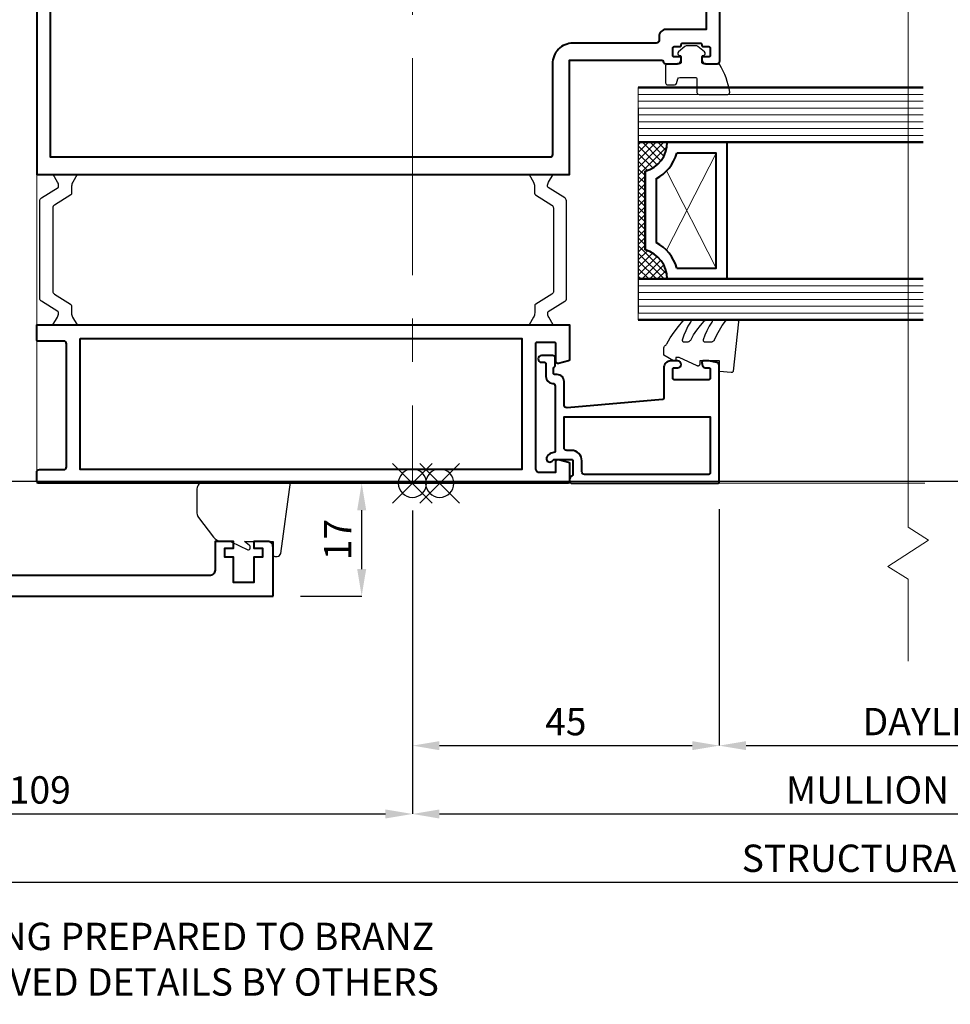
# Model space of a CAD drawing. Units: millimetres. Extents: x -255 to 566, y -235 to 350.
# Drawn here: x -142 to -6, y -147 to -3 of the extents above; entities that cross this region are included whole.
import ezdxf
from ezdxf import colors
from ezdxf.entities.mleader import LeaderData, LeaderLine
from ezdxf.math import Vec2, Vec3

# ---------------------------------------------------------------- set-up
doc = ezdxf.new("R2010")
doc.units = ezdxf.units.MM
doc.linetypes.add('CENTER', pattern=[50.8, 31.75, -6.35, 6.35, -6.35])
doc.layers.get('Defpoints').update_dxf_attribs({"color": 5})
for name, color, linetype, lineweight in [('TCL01 thick', 6, 'Continuous', 20), ('TCL02 thin', 1, 'Continuous', 9), ('TCL03 centre', 1, 'CENTER', 9), ('TCL06 text', 7, 'Continuous', 20), ('TCL07 dim', 7, 'Continuous', 20), ('TCL08 glass', 6, 'Continuous', 50), ('TCL09 extrusion', 3, 'Continuous', 40), ('TCL10 parts', 2, 'Continuous', 30)]:
    doc.layers.add(name, color=color, linetype=linetype, lineweight=lineweight)
doc.layers.add('TCL11noPlot', color=5, linetype='Continuous', lineweight=30, plot=False)
doc.layers.add('TCL12 noPlot', color=5, linetype='Continuous', lineweight=30, plot=False)
doc.styles.get("Standard").update_dxf_attribs({"font": 'isocpeur.ttf'})
doc.dimstyles.new('1-2', dxfattribs={"dimtxt": 4, "dimasz": 3.95, "dimexe": 0, "dimexo": 4, "dimgap": 1, "dimtad": 1, "dimdec": 1, "dimrnd": 0.5, "dimdsep": 46, "dimtxsty": 'Standard', "dimcen": 2.5, "dimadec": 1, "dimazin": 3, "dimtfac": 1, "dimtdec": 1, "dimtmove": 0, "dimatfit": 3, "dimfxl": 1, "dimarcsym": 0})

# ---------------------------------------------------------------- blocks, each defined once
blk = doc.blocks.new('*U22')
at = {"color": 2}
blk.add_lwpolyline([(2.76, 19), (2.76, 19.03, 0.131652), (2.6, 19.63), (1.95, 20.75), (5.47, 20.75), (4.82, 19.63, 0.131652), (4.66, 19.03), (4.66, 18, -0.258618), (4.52, 17.75), (2.14, 16.27, 0.258618), (1.91, 15.84), (1.89, 3.66, 0.258618), (2.13, 3.23), (4.5, 1.75, -0.258618), (4.64, 1.5), (4.64, 0.47, 0.131652), (4.8, -0.13), (5.45, -1.25), (1.93, -1.25), (2.58, -0.13, 0.131652), (2.74, 0.47), (2.74, 0.5, 0.258618), (2.65, 0.67), (0.23, 2.18, -0.258618), (-0.01, 2.6), (0.01, 16.9, -0.258618), (0.24, 17.32), (2.67, 18.83, 0.258618)], format="xyb", close=True, dxfattribs=at)
blk = doc.blocks.new('TB PW400 TM-H')
at = {"layer": 'TCL02 thin'}
blk.add_lwpolyline([(4371.65, 1614.49), (4371.65, 1744.49), (4207.85, 1744.49), (4207.85, 1614.49)], dxfattribs=at)
at = {"layer": 'TCL03 centre'}
blk.add_lwpolyline([(4371.65, 1689.49), (4207.85, 1689.49)], dxfattribs=at)
at = {"layer": 'TCL09 extrusion'}
for points in [[(4207.85, 1666.89), (4207.85, 1744.09, -0.414214), (4208.25, 1744.49), (4209.45, 1744.49, -0.414214), (4209.85, 1744.09), (4209.85, 1740.54, 0.414214), (4210.25, 1740.14), (4228.25, 1740.14, 0.414214), (4228.65, 1740.54), (4228.65, 1744.29, -0.414214), (4228.85, 1744.49), (4231.05, 1744.49), (4231.05, 1666.49), (4225.95, 1666.49, -0.339458), (4225.76, 1666.64), (4225.36, 1668.12, -0.493142), (4225.65, 1668.49), (4228.25, 1668.49, 0.414214), (4228.45, 1668.69), (4228.45, 1671.29, 0.414214), (4228.25, 1671.49), (4210.05, 1671.49, 0.414214), (4209.45, 1670.89), (4209.45, 1668.49), (4211.05, 1668.49, -0.493142), (4211.34, 1668.12), (4210.95, 1666.64, -0.339458), (4210.75, 1666.49), (4208.25, 1666.49, -0.414214)], [(4369.65, 1646.49), (4274.25, 1646.49), (4274.25, 1652.39, 0.414214), (4273.25, 1653.39), (4272.65, 1653.39, -0.414214), (4272.25, 1653.79), (4272.25, 1665.99, 0.414214), (4269.25, 1668.99), (4255.95, 1668.99, -0.414214), (4255.55, 1669.39), (4255.55, 1742.49), (4369.65, 1742.49)]]:
    blk.add_lwpolyline(points, format="xyb", close=True, dxfattribs=at)
blk.add_lwpolyline([(4371.25, 1744.49), (4253.05, 1744.49), (4253.05, 1666.49), (4269.75, 1666.49), (4269.75, 1652.99, -0.365977), (4269.58, 1652.79, 0.365977), (4269.25, 1652.39), (4269.25, 1650.74, 0.414214), (4269.85, 1650.14), (4270.05, 1650.14, 0.414214), (4270.25, 1650.34), (4270.25, 1651.19, -0.414214), (4270.45, 1651.39), (4271.55, 1651.39, -0.414214), (4271.75, 1651.19), (4271.75, 1650.34, 0.414214), (4271.95, 1650.14), (4272.05, 1650.14, -0.414214), (4272.25, 1649.94), (4272.25, 1647.34, -0.414214), (4272.05, 1647.14), (4271.95, 1647.14, 0.414214), (4271.75, 1646.94), (4271.75, 1646.09, -0.414214), (4271.55, 1645.89), (4270.45, 1645.89, -0.414214), (4270.25, 1646.09), (4270.25, 1646.94, 0.414214), (4270.05, 1647.14), (4269.85, 1647.14, 0.414214), (4269.25, 1646.54), (4269.25, 1644.89, 0.414214), (4269.65, 1644.49), (4371.35, 1644.49, 0.414214)], format="xyb", dxfattribs=at)
blk.add_lwpolyline([(4229.05, 1738.14), (4229.05, 1673.49), (4209.85, 1673.49), (4209.85, 1738.14)], close=True, dxfattribs=at)
at = {"rotation": 269.9999999999972}
blk.add_blockref('*U22', (4232.3, 1744.04), dxfattribs=at)
at = {"xscale": -1, "rotation": 270}
blk.add_blockref('*U22', (4232.3, 1666.95), dxfattribs=at)
blk = doc.blocks.new('B1')
at = {"layer": 'TCL09 extrusion'}
blk.add_lwpolyline([(3750.51, 1865.01), (3757.71, 1865.01, 0.414214), (3758.51, 1865.81), (3758.51, 1867.81), (3757.51, 1867.81), (3757.51, 1866.56), (3756.21, 1866.56), (3756.21, 1867.81), (3752.51, 1867.81), (3752.51, 1870.81), (3756.21, 1870.81), (3756.21, 1872.06), (3757.51, 1872.06), (3757.51, 1870.81), (3758.51, 1870.81), (3758.51, 1873.51), (3754.31, 1873.51, -0.414214), (3753.51, 1874.31), (3753.51, 1934.01), (3751.31, 1934.01, 0.414214), (3750.51, 1933.21)], format="xyb", close=True, dxfattribs=at)
at = {"layer": 'TCL10 parts'}
blk.add_lwpolyline([(3767.17, 1874.98), (3767.17, 1875.15, 0.414214), (3766.17, 1876.15), (3762.61, 1876.15, 0.163755), (3762.01, 1875.95), (3759.11, 1873.75, 0.234549), (3758.51, 1872.55), (3758.51, 1871.59, -0.109518), (3758.42, 1871.17), (3757.28, 1868.72, 0.548619), (3757.5, 1868.36), (3757.7, 1868.36, 0.218202), (3757.89, 1868.45), (3758.51, 1869.18), (3758.51, 1865.01), (3756.56, 1865.01, 0.414214), (3756.31, 1864.76), (3756.31, 1864.39, 0.375007), (3756.74, 1863.9)], format="xyb", dxfattribs=at)
blk.add_lwpolyline([(3756.74, 1863.9), (3767.17, 1862.47), (3767.17, 1875.07)], dxfattribs=at)
blk = doc.blocks.new('A$Cdfd36629')
at = {"layer": 'TCL09 extrusion'}
for points in [[(25, 17.9, 0.043625), (24.96, 17.9), (24.15, 17.9, 0.493199), (23.96, 17.65), (24.08, 17.2, 0.339392), (24.46, 16.9), (25, 16.9, -0.414214), (25.2, 16.7), (25.2, 15.35, -0.414214), (25, 15.15), (19.9, 15.15, -0.414214), (19.7, 15.35), (19.7, 16.7, -0.414214), (19.9, 16.9), (20.45, 16.9, 1), (20.45, 17.9), (19.4, 17.9, 0.414214), (18.4, 16.9), (18.4, 12.47, -0.388879), (18.22, 12.27), (4.23, 11.05, -0.440011), (3.8, 11.45), (3.8, 14.9, 0.414214), (2.8, 15.9), (2.45, 15.9, -0.414214), (2.25, 16.1), (2.25, 16.81, -0.305615), (2.37, 16.99, 0.305615), (2.5, 17.18), (2.5, 18.3, 0.414214), (2.1, 18.7), (0.5, 18.7, 1), (0.5, 17.7), (0.95, 17.7, -0.414214), (1.15, 17.5), (1.15, 15.61, 0.403789), (2.11, 14.61, -0.403789), (2.5, 14.21), (2.5, 4.7, -0.396241), (2.31, 4.5, 0.182912), (1.54, 4.15), (1.35, 3.96, 1), (2.05, 3.25), (2.24, 3.44, -0.198912), (2.39, 3.5), (4.9, 3.5, -0.414214), (5.1, 3.3), (5.1, 1.34, -0.305615), (4.85, 0.97, 0.305615), (4.6, 0.6), (4.6, 0.4, 0.414214), (5, 0), (26.3, 0, 0.414214), (26.5, 0.2), (26.5, 17.3, 0.364027), (26.17, 17.69)], [(6.4, 1.7), (6.4, 3.3, 0.414214), (4.9, 4.8), (4.2, 4.8, -0.414214), (3.8, 5.2), (3.8, 9.71), (25.2, 9.71), (25.2, 1.5, -0.414214), (25, 1.3), (6.8, 1.3, -0.414214)]]:
    blk.add_lwpolyline(points, format="xyb", close=True, dxfattribs=at)
at = {"layer": 'TCL10 parts'}
blk.add_lwpolyline([(18.59, 20.14), (18.68, 20.22), (18.74, 20.28), (18.78, 20.35), (18.82, 20.42), (19.35, 21.28), (19.92, 22.13), (20.53, 22.94), (21.17, 23.73), (21.24, 23.79), (21.31, 23.83), (21.38, 23.87), (21.47, 23.89), (21.55, 23.9), (22.14, 23.9), (22.18, 23.9), (22.21, 23.89), (22.24, 23.88), (22.27, 23.86), (22.29, 23.83), (22.31, 23.81), (22.33, 23.78), (22.34, 23.75), (22.34, 23.72), (22.34, 23.68), (22.34, 23.65), (22.33, 23.62), (22.31, 23.59), (21.93, 22.97), (21.61, 22.32), (21.33, 21.65), (21.1, 20.96), (21.09, 20.93), (21.09, 20.9), (21.1, 20.86), (21.11, 20.83), (21.12, 20.8), (21.14, 20.77), (21.17, 20.75), (21.2, 20.73), (21.23, 20.72), (21.26, 20.71), (21.29, 20.71), (21.89, 20.71), (21.96, 20.71), (22.04, 20.73), (22.11, 20.76), (22.17, 20.8), (22.23, 20.84), (22.28, 20.9), (22.33, 20.96), (22.76, 21.7), (23.24, 22.41), (23.75, 23.09), (24.3, 23.74), (24.37, 23.8), (24.43, 23.84), (24.51, 23.88), (24.59, 23.9), (24.68, 23.91), (25.29, 23.91), (25.32, 23.9), (25.36, 23.9), (25.39, 23.88), (25.41, 23.86), (25.44, 23.84), (25.46, 23.81), (25.48, 23.78), (25.49, 23.75), (25.49, 23.72), (25.49, 23.69), (25.48, 23.65), (25.47, 23.62), (25.45, 23.59), (25.06, 22.98), (24.71, 22.33), (24.41, 21.66), (24.17, 20.97), (24.16, 20.93), (24.16, 20.9), (24.17, 20.87), (24.18, 20.83), (24.19, 20.8), (24.21, 20.77), (24.24, 20.75), (24.26, 20.73), (24.3, 20.72), (24.33, 20.71), (24.36, 20.71), (25.38, 20.71), (25.46, 20.71), (25.54, 20.73), (25.62, 20.77), (25.69, 20.82), (25.75, 20.87), (25.8, 20.94), (25.84, 21.01), (26.17, 21.73), (26.54, 22.42), (26.96, 23.08), (27.43, 23.71), (27.48, 23.76), (27.54, 23.81), (27.6, 23.85), (27.67, 23.88), (27.75, 23.89), (27.82, 23.9), (29.08, 23.9), (29.12, 23.9), (29.16, 23.88), (29.2, 23.87), (29.23, 23.84), (29.27, 23.81), (29.29, 23.78), (29.31, 23.74), (29.32, 23.7), (29.33, 23.65), (29.32, 23.61), (28.55, 16.41), (28.54, 16.37), (28.52, 16.33), (28.5, 16.3), (28.47, 16.27), (28.44, 16.24), (28.4, 16.22), (28.36, 16.21), (28.32, 16.2), (28.28, 16.2), (26.55, 16.35), (26.55, 17.9), (23.65, 17.9), (23.65, 17.4), (23.64, 17.36), (23.63, 17.32), (23.62, 17.28), (23.59, 17.24), (23.57, 17.21), (23.53, 17.19), (23.5, 17.17), (23.46, 17.16), (23.41, 17.15), (23.37, 17.15), (23.33, 17.16), (23.29, 17.17), (20.66, 18.4), (20.18, 18.4), (20.18, 18.14), (20.18, 18.09), (20.17, 18.05), (20.15, 18.02), (20.13, 17.98), (20.1, 17.95), (20.07, 17.93), (20.03, 17.91), (19.99, 17.9), (19.95, 17.9), (19.91, 17.9), (19.87, 17.91), (19.83, 17.93), (18.39, 18.76), (18.39, 19.61), (18.4, 19.72), (18.42, 19.84), (18.46, 19.95), (18.52, 20.05)], close=True, dxfattribs=at)
blk = doc.blocks.new('SPACER20')
at = {"layer": 'TCL02 thin', "linetype": 'Continuous'}
h = blk.add_hatch(dxfattribs=at)
h.set_pattern_fill('ANSI37', color=256, scale=0.25, angle=180, style=0)
h.set_pattern_definition([(225, (418128.179, -36462.91505), (0.5612660076, -0.5612660076), []), (315, (418128.179, -36462.91505), (0.5612660076, 0.5612660076), [])])
edge = h.paths.add_edge_path()
edge.add_line((100490.6, -53589.35), (100490.6, -53586.11))
edge.add_line((100490.6, -53586.11), (100490.6, -53585.11))
edge.add_line((100490.6, -53585.11), (100470.6, -53585.11))
edge.add_line((100470.6, -53585.11), (100470.6, -53586.11))
edge.add_line((100470.6, -53586.11), (100470.6, -53589.35))
edge.add_arc((100470.6, -53584.95), 4.4, 270, 344.757)
edge.add_line((100474.85, -53586.11), (100486.36, -53586.11))
edge.add_arc((100490.6, -53584.95), 4.4, 195.243, 270)
for p, q in [((100486.42, -53589.24), (100472.2, -53596.51)), ((100489, -53596.51), (100474.79, -53589.24))]:
    blk.add_line(p, q, dxfattribs=at)
at = {"layer": 'TCL09 extrusion', "linetype": 'Continuous'}
for p, q in [((100486.36, -53586.11), (100474.85, -53586.11)), ((100485.28, -53587.71), (100475.93, -53587.71))]:
    blk.add_line(p, q, dxfattribs=at)
for points in [[(100474.85, -53586.11), (100486.36, -53586.11)], [(100470.6, -53589.35), (100470.6, -53598.11), (100490.6, -53598.11), (100490.6, -53589.35)], [(100472.2, -53590.73), (100472.2, -53596.51), (100489, -53596.51), (100489, -53590.73)]]:
    blk.add_lwpolyline(points, dxfattribs=at)
for centre, radius, start, end in [((100470.6, -53584.95), 4.4, 270, 344.757), ((100490.6, -53584.95), 4.4, 195.243, 270), ((100470.6, -53584.95), 6, 285.466, 332.6471), ((100490.6, -53584.95), 6, 207.3529, 254.534)]:
    blk.add_arc(centre, radius, start, end, dxfattribs=at)
at = {"layer": 'TCL10 parts', "linetype": 'Continuous'}
blk.add_line((100490.6, -53589.35), (100490.6, -53586.11), dxfattribs=at)
for points in [[(100490.6, -53586.11), (100490.6, -53585.11), (100470.6, -53585.11), (100470.6, -53586.11), (100470.6, -53589.35)], [(100490.6, -53589.35), (100490.6, -53586.11)]]:
    blk.add_lwpolyline(points, dxfattribs=at)
at = {"layer": 'TCL11noPlot', "linetype": 'Continuous'}
blk.add_lwpolyline([(100495.6, -53585.11), (100465.6, -53585.11)], dxfattribs=at)
blk = doc.blocks.new('*U20')
at = {"layer": 'TCL01 thick'}
for points in [[(0, 0), (6, 0)], [(26, 0), (34, 0)]]:
    blk.add_lwpolyline(points, dxfattribs=at)
at = {"layer": 'TCL02 thin', "color": 1}
for p, q in [((1, 0), (1, -41.71)), ((2, 0), (2, -41.71)), ((3, 0), (3, -41.71)), ((4, 0), (4, -41.71)), ((5, 0), (5, -41.71)), ((27, 0), (27, -41.71)), ((28, 0), (28, -41.71)), ((29, 0), (29, -41.71)), ((30, 0), (30, -41.71)), ((31, 0), (31, -41.71)), ((32, 0), (32, -41.71)), ((33, 0), (33, -41.71))]:
    blk.add_line(p, q, dxfattribs=at)
at = {"layer": 'TCL08 glass'}
for p, q in [((0, -41.71), (0, 0)), ((6, 0), (6, -41.71)), ((26, -41.71), (26, 0)), ((34, 0), (34, -41.71))]:
    blk.add_line(p, q, dxfattribs=at)
blk.add_blockref('SPACER20', (-100464.6, 53585.11))
blk = doc.blocks.new('set-outX')
for p, q in [((4194.33, -2092.22), (4200.15, -2086.4)), ((4200.15, -2092.22), (4194.33, -2086.4))]:
    blk.add_line(p, q)
blk.add_circle((4197.24, -2089.31), 2.07)
blk = doc.blocks.new('TB34mm')
at = {"layer": 'TCL10 parts'}
blk.add_lwpolyline([(4321.91, 976.34), (4320.01, 976.34, -0.414214), (4319.71, 976.64), (4319.71, 980.84, -0.447294), (4320.04, 981.13, -0.096292), (4324.06, 979.69, -0.264422), (4324.21, 979.43), (4324.21, 977.24, 0.414214), (4324.41, 977.04), (4325.21, 977.04, 0.414214), (4325.41, 977.24, -0.697745), (4325.94, 977.43), (4326.74, 976.49, -0.178033), (4326.81, 976.3), (4326.81, 974.78, -0.178033), (4326.74, 974.58), (4325.94, 973.64, -0.697745), (4325.41, 973.84, 0.414214), (4325.21, 974.04), (4324.41, 974.04, 0.414214), (4324.21, 973.84), (4324.21, 972.04, -0.414214), (4323.91, 971.74), (4321.41, 971.74, -0.414214), (4321.11, 972.04), (4321.11, 973.06, -0.338601), (4321.33, 973.35), (4321.99, 973.53, 0.338601), (4322.21, 973.82), (4322.21, 976.04, 0.414214)], format="xyb", close=True, dxfattribs=at)
at = {"xscale": -1}
for name, p, rotation in [('*U20', (4286.71, 967.75), 180), ('A$Cdfd36629', (4262.81, 953.09), 270)]:
    blk.add_blockref(name, p, dxfattribs=dict(at, rotation=rotation))
at = {"layer": 'TCL11noPlot'}
for p in [(65.57, 3028), (65.57, 3024)]:
    blk.add_blockref('set-outX', p, dxfattribs=at)
blk = doc.blocks.new('*D83')
at = {"layer": 'Defpoints', "color": 0}
for p in [(-84.35, -70.63), (-193.45, -95.03), (-84.35, -119.03)]:
    blk.add_point(p, dxfattribs=at)
at = {"layer": 'TCL07 dim', "color": 0, "lineweight": -2}
for p, q in [((-84.35, -74.63), (-84.35, -119.03)), ((-193.45, -99.03), (-193.45, -119.03)), ((-189.5, -119.03), (-88.3, -119.03))]:
    blk.add_line(p, q, dxfattribs=at)
at = {"layer": 'TCL07 dim', "color": 0}
for points in [[(-189.5, -118.37), (-189.5, -119.69), (-193.45, -119.03)], [(-88.3, -118.37), (-88.3, -119.69), (-84.35, -119.03)]]:
    blk.add_solid(points, dxfattribs=at)
at = {"layer": 'TCL07 dim', "color": 0, "insert": (-138.9, -116.03), "char_height": 4, "attachment_point": 5}
blk.add_mtext('109', dxfattribs=at)
blk = doc.blocks.new('*D84')
at = {"layer": 'Defpoints', "color": 0}
for p in [(-84.35, -70.63), (73, -70.63), (73, -119.03)]:
    blk.add_point(p, dxfattribs=at)
at = {"layer": 'TCL07 dim', "color": 0, "lineweight": -2}
for p, q in [((-84.35, -74.63), (-84.35, -119.03)), ((73, -74.63), (73, -119.03)), ((-80.4, -119.03), (69.05, -119.03))]:
    blk.add_line(p, q, dxfattribs=at)
at = {"layer": 'TCL07 dim', "color": 0}
for points in [[(-80.4, -118.37), (-80.4, -119.69), (-84.35, -119.03)], [(69.05, -118.37), (69.05, -119.69), (73, -119.03)]]:
    blk.add_solid(points, dxfattribs=at)
at = {"layer": 'TCL07 dim', "color": 0, "insert": (-5.68, -116.03), "char_height": 4, "attachment_point": 5}
blk.add_mtext('MULLION SET-OUT', dxfattribs=at)
blk = doc.blocks.new('*D86')
at = {"layer": 'Defpoints', "color": 0}
for p in [(147.9, -70.34), (-193.45, -95.03), (147.9, -129.03)]:
    blk.add_point(p, dxfattribs=at)
at = {"layer": 'TCL07 dim', "color": 0, "lineweight": -2}
for p, q in [((-193.45, -99.03), (-193.45, -129.03)), ((-189.5, -129.03), (147.9, -129.03))]:
    blk.add_line(p, q, dxfattribs=at)
at = {"layer": 'TCL07 dim', "color": 0}
blk.add_solid([(-189.5, -128.37), (-189.5, -129.69), (-193.45, -129.03)], dxfattribs=at)
at = {"layer": 'TCL07 dim', "color": 0, "insert": (-6.38, -126.03), "char_height": 4, "attachment_point": 5}
blk.add_mtext('STRUCTURAL OPENING', dxfattribs=at)
blk = doc.blocks.new('_None')
blk = doc.blocks.new('*U40')
at = {"layer": 'TCL01 thick', "color": 0}
blk.add_lwpolyline([(100790.59, -54781.99), (100790.59, -54793.99), (100793.59, -54795.89), (100787.59, -54799.7), (100790.59, -54801.61), (100790.59, -54826.25), (100790.59, -54979.14), (100793.59, -54981.04), (100787.59, -54984.85), (100790.59, -54986.76), (100790.59, -54998.76)], dxfattribs=at)
blk = doc.blocks.new('*D88')
at = {"layer": 'Defpoints', "color": 0}
for p in [(-39.45, -70.43), (-84.35, -70.63), (-39.45, -109.03)]:
    blk.add_point(p, dxfattribs=at)
at = {"layer": 'TCL07 dim', "color": 0, "lineweight": -2}
for p, q in [((-84.35, -74.63), (-84.35, -109.03)), ((-39.45, -74.43), (-39.45, -109.03)), ((-80.4, -109.03), (-43.4, -109.03))]:
    blk.add_line(p, q, dxfattribs=at)
at = {"layer": 'TCL07 dim', "color": 0}
for points in [[(-80.4, -108.37), (-80.4, -109.69), (-84.35, -109.03)], [(-43.4, -108.37), (-43.4, -109.69), (-39.45, -109.03)]]:
    blk.add_solid(points, dxfattribs=at)
at = {"layer": 'TCL07 dim', "color": 0, "insert": (-61.9, -106.03), "char_height": 4, "attachment_point": 5}
blk.add_mtext('45', dxfattribs=at)
blk = doc.blocks.new('*D89')
at = {"layer": 'Defpoints', "color": 0}
for p in [(-39.45, -70.43), (28.1, -70.43), (28.1, -109.03)]:
    blk.add_point(p, dxfattribs=at)
at = {"layer": 'TCL07 dim', "color": 0, "lineweight": -2}
for p, q in [((-39.45, -74.43), (-39.45, -109.03)), ((28.1, -74.43), (28.1, -109.03)), ((-35.5, -109.03), (24.15, -109.03))]:
    blk.add_line(p, q, dxfattribs=at)
at = {"layer": 'TCL07 dim', "color": 0}
for points in [[(-35.5, -108.37), (-35.5, -109.69), (-39.45, -109.03)], [(24.15, -108.37), (24.15, -109.69), (28.1, -109.03)]]:
    blk.add_solid(points, dxfattribs=at)
at = {"layer": 'TCL07 dim', "color": 0, "insert": (-5.68, -106.03), "char_height": 4, "attachment_point": 5}
blk.add_mtext('DAYLIGHT', dxfattribs=at)
blk = doc.blocks.new('*D108')
at = {"color": 0, "lineweight": -2}
for p, q in [((-88.35, -70.63), (-91.78, -70.63)), ((-91.78, -83.18), (-91.78, -74.58)), ((-100.75, -87.13), (-91.78, -87.13))]:
    blk.add_line(p, q, dxfattribs=at)
at = {"color": 0}
for points in [[(-92.44, -74.58), (-91.12, -74.58), (-91.78, -70.63)], [(-92.44, -83.18), (-91.12, -83.18), (-91.78, -87.13)]]:
    blk.add_solid(points, dxfattribs=at)
at = {"layer": 'Defpoints', "color": 0}
for p in [(-91.78, -70.63), (-84.35, -70.63), (-104.75, -87.13)]:
    blk.add_point(p, dxfattribs=at)
at = {"color": 0, "insert": (-94.78, -78.88), "char_height": 4, "attachment_point": 5, "rotation": 90}
blk.add_mtext('17', dxfattribs=at)

msp = doc.modelspace()

# ---------------------------------------------------------------- linework, layer by layer
at = {"layer": 'TCL12 noPlot'}
msp.add_lwpolyline([(-245.07, -70.34), (555.93, -70.34)], dxfattribs=at)

# ---------------------------------------------------------------- block references
at = {"rotation": 90}
for name, p in [('B1', (1760.26, -3837.64)), ('TB PW400 TM-H', (1605.14, -4278.48))]:
    msp.add_blockref(name, p, dxfattribs=at)
at = {"layer": 'TCL02 thin', "rotation": 180}
msp.add_blockref('*U40', (100778.81, -54878.68), dxfattribs=at)
at = {"layer": 'TCL10 parts', "xscale": -1, "rotation": 270}
msp.add_blockref('TB34mm', (-1019.04, -4333.44), dxfattribs=at)

# ---------------------------------------------------------------- dimensions: what is measured, and where the dimension line sits
dim = msp.add_linear_dim(base=(-91.78, -70.63), p1=(-104.75, -87.13), p2=(-84.35, -70.63), angle=90, dimstyle='1-2', override={"dimscale": 1, "dimdec": 0, "dimlfac": 1})
dim.commit()
dim.dimension.update_dxf_attribs({"geometry": '*D108', "text_midpoint": (-94.78, -78.88)})
at = {"layer": 'TCL07 dim'}
dim = msp.add_linear_dim(base=(147.9, -129.03), p1=(-193.45, -95.03), p2=(147.9, -70.34), text='STRUCTURAL OPENING', dimstyle='1-2', override={"dimscale": 1, "dimlfac": 1, "dimblk2": 'None', "dimsah": 1, "dimse2": 1}, dxfattribs=at)
dim.commit()
dim.dimension.update_dxf_attribs({"geometry": '*D86', "text_midpoint": (-6.38, -129.03), "dimtype": 160})
for base, p1, p2, override, picture, middle in [((-39.45, -109.03), (-84.35, -70.63), (-39.45, -70.43), {"dimscale": 1, "dimlfac": 1}, '*D88', (-61.9, -106.03)), ((-84.35, -119.03), (-193.45, -95.03), (-84.35, -70.63), {"dimscale": 1, "dimdec": 0, "dimlfac": 1}, '*D83', (-138.9, -116.03))]:
    dim = msp.add_linear_dim(base=base, p1=p1, p2=p2, dimstyle='1-2', override=override, dxfattribs=at)
    dim.commit()
    dim.dimension.update_dxf_attribs({"geometry": picture, "text_midpoint": middle})
for base, p1, p2, text, picture, middle in [((28.1, -109.03), (-39.45, -70.43), (28.1, -70.43), 'DAYLIGHT', '*D89', (-5.68, -106.03)), ((73, -119.03), (-84.35, -70.63), (73, -70.63), 'MULLION SET-OUT', '*D84', (-5.68, -116.03))]:
    dim = msp.add_linear_dim(base=base, p1=p1, p2=p2, text=text, dimstyle='1-2', override={"dimscale": 1, "dimlfac": 1}, dxfattribs=at)
    dim.commit()
    dim.dimension.update_dxf_attribs({"geometry": picture, "text_midpoint": middle})

# ---------------------------------------------------------------- leaders
at = {"layer": 'TCL06 text'}
ml = msp.add_multileader_mtext('Standard', dxfattribs=at)
ml.set_content('\\A1;OPENING PREPARED TO BRANZ APPROVED DETAILS BY OTHERS', color=256)
ml.set_leader_properties()
ml.build(insert=Vec2(0, 0))
ctx = ml.context
ctx.base_point, ctx.plane_origin = Vec3(-163.07, -136.95), Vec3(-337.29, -251.82)
notes = []
notes.append((ctx, [(0, (1, 1, 0), (-167.19, -136.95), (1, 0), 4.12, [(0, [(-192.88, -71.04)], 0, [])])]))
ctx.mtext.insert, ctx.mtext.width, ctx.mtext.defined_height, ctx.mtext.flow_direction = Vec3(-161.07, -134.95), 100.3717, 10.52, 5
for ctx, leaders in notes:
    for number, flags, end, landing, length, lines in leaders:
        leader = LeaderData()
        leader.index, (leader.has_last_leader_line, leader.has_dogleg_vector, leader.attachment_direction) = number, flags
        leader.last_leader_point, leader.dogleg_vector, leader.dogleg_length = Vec3(end), Vec3(landing), length
        for number, points, colour, breaks in lines:
            line = LeaderLine()
            line.index, line.vertices, line.color, line.breaks = number, Vec3.list(points), colors.encode_raw_color(colour), breaks
            leader.lines.append(line)
        ctx.leaders.append(leader)

doc.saveas('drawing.dxf')
